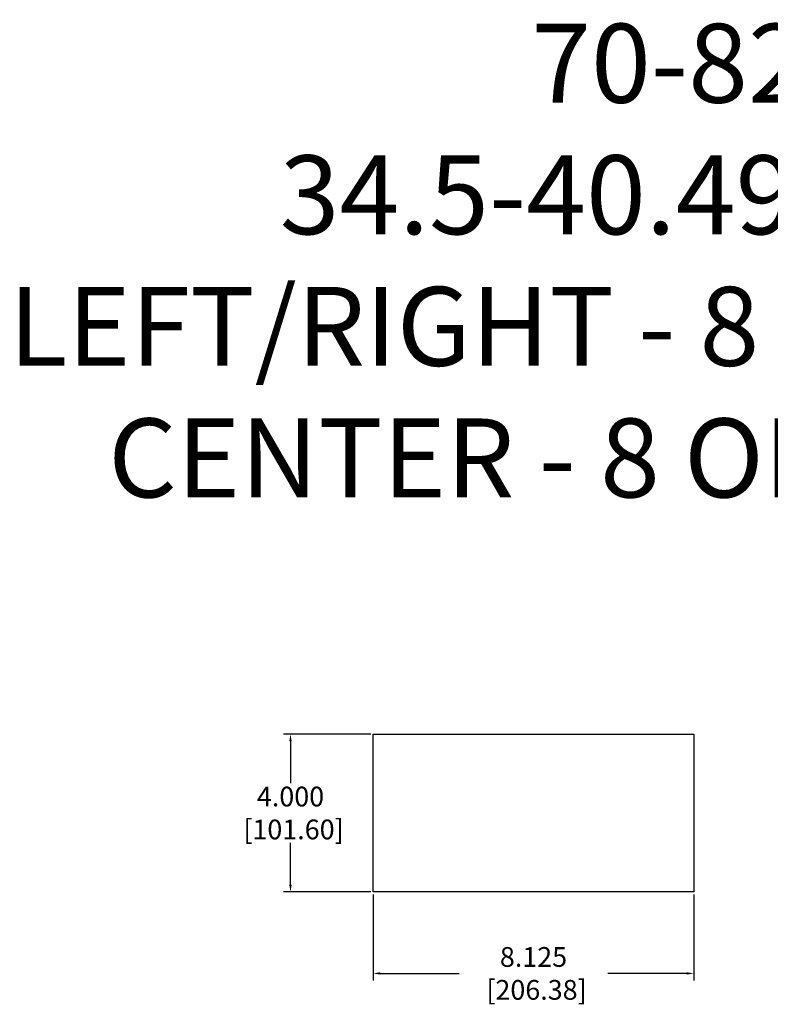
# Model space of a CAD drawing. Units: inches. Extents: x 0 to 351, y 0 to 220.
# Drawn here: x 113 to 132, y 143 to 167 of the extents above; entities that cross this region are included whole.
import ezdxf

# ---------------------------------------------------------------- set-up
doc = ezdxf.new("R2010")
doc.units = ezdxf.units.IN
doc.header["$MEASUREMENT"] = 0
for name, color, linetype in [('BTXT', 1, 'Continuous'), ('DIM', 4, 'Continuous'), ('END CAP', 3, 'Continuous')]:
    doc.layers.add(name, color=color, linetype=linetype)
doc.styles.get("Standard").update_dxf_attribs({"font": 'txt.shx'})
doc.dimstyles.get("Standard").update_dxf_attribs({"dimtxt": 0.5, "dimasz": 0.18, "dimexe": 0.18, "dimexo": 0.0625, "dimgap": 0.09, "dimtad": 0, "dimtih": 1, "dimtoh": 1, "dimdec": 3, "dimzin": 0, "dimdsep": 46, "dimtxsty": 'Standard', "dimcen": 0, "dimadec": 0, "dimazin": 0, "dimtfac": 1, "dimtdec": 3, "dimtofl": 0, "dimtmove": 0, "dimatfit": 3, "dimfxl": 1, "dimtolj": 1, "dimtzin": 0, "dimarcsym": 0})

# ---------------------------------------------------------------- blocks, each defined once
blk = doc.blocks.new('*D15')
at = {"layer": 'Defpoints', "color": 0, "transparency": 16777216}
for p in [(122.039, 145.367), (130.164, 145.367), (130.164, 143.302)]:
    blk.add_point(p, dxfattribs=at)
at = {"layer": 'DIM', "color": 0, "lineweight": -2, "transparency": 16777216}
for p, q in [((122.039, 145.305), (122.039, 143.122)), ((130.164, 145.305), (130.164, 143.122)), ((122.219, 143.302), (124.22, 143.302)), ((129.984, 143.302), (127.983, 143.302))]:
    blk.add_line(p, q, dxfattribs=at)
at = {"layer": 'DIM', "color": 0, "transparency": 16777216}
for points in [[(122.219, 143.332), (122.219, 143.272), (122.039, 143.302)], [(129.984, 143.332), (129.984, 143.272), (130.164, 143.302)]]:
    blk.add_solid(points, dxfattribs=at)
at = {"layer": 'DIM', "color": 0, "transparency": 16777216, "insert": (126.101, 143.302), "char_height": 0.5, "attachment_point": 5}
blk.add_mtext('\\A1;8.125\\P [206.38]', dxfattribs=at)
blk = doc.blocks.new('*D16')
at = {"layer": 'Defpoints', "color": 0, "transparency": 16777216}
for p in [(122.039, 149.367), (119.944, 145.367), (122.039, 145.367)]:
    blk.add_point(p, dxfattribs=at)
at = {"layer": 'DIM', "color": 0, "lineweight": -2, "transparency": 16777216}
for p, q in [((121.976, 149.367), (119.764, 149.367)), ((119.944, 149.187), (119.944, 148.124)), ((119.944, 145.547), (119.944, 146.611)), ((121.976, 145.367), (119.764, 145.367))]:
    blk.add_line(p, q, dxfattribs=at)
at = {"layer": 'DIM', "color": 0, "transparency": 16777216}
for points in [[(119.914, 149.187), (119.974, 149.187), (119.944, 149.367)], [(119.914, 145.547), (119.974, 145.547), (119.944, 145.367)]]:
    blk.add_solid(points, dxfattribs=at)
at = {"layer": 'DIM', "color": 0, "transparency": 16777216, "insert": (119.944, 147.367), "char_height": 0.5, "attachment_point": 5}
blk.add_mtext('\\A1;4.000\\P [101.60]', dxfattribs=at)

msp = doc.modelspace()

# ---------------------------------------------------------------- linework, layer by layer
at = {"layer": 'END CAP'}
msp.add_lwpolyline([(130.1638, 145.3674), (122.0388, 145.3674), (122.0388, 149.3674), (130.1638, 149.3674)], close=True, dxfattribs=at)

# ---------------------------------------------------------------- texts
at = {"layer": 'BTXT', "insert": (132.1013, 167.3674), "char_height": 2, "attachment_point": 2}
msp.add_mtext_dynamic_manual_height_columns('70-82" TV\\P34.5-40.49" HEIGHT\\PLEFT/RIGHT - 8 OHM NOMINAL\\PCENTER - 8 OHM NOMINAL', width=65.279079, gutter_width=2.5, heights=[0], dxfattribs=at)

# ---------------------------------------------------------------- dimensions: what is measured, and where the dimension line sits
at = {"layer": 'DIM'}
dim = msp.add_linear_dim(base=(119.9437, 145.3674), p1=(122.0388, 149.3674), p2=(122.0388, 145.3674), angle=270, dimstyle='Standard', override={"dimpost": '\\X'}, dxfattribs=at)
dim.commit()
dim.dimension.update_dxf_attribs({"geometry": '*D16', "text_midpoint": (119.9437, 147.3674), "dimtype": 160})
dim = msp.add_linear_dim(base=(130.1638, 143.3019), p1=(122.0388, 145.3674), p2=(130.1638, 145.3674), dimstyle='Standard', override={"dimpost": '\\X'}, dxfattribs=at)
dim.commit()
dim.dimension.update_dxf_attribs({"geometry": '*D15', "text_midpoint": (126.1013, 143.3019), "dimtype": 160})

doc.saveas('drawing.dxf')
